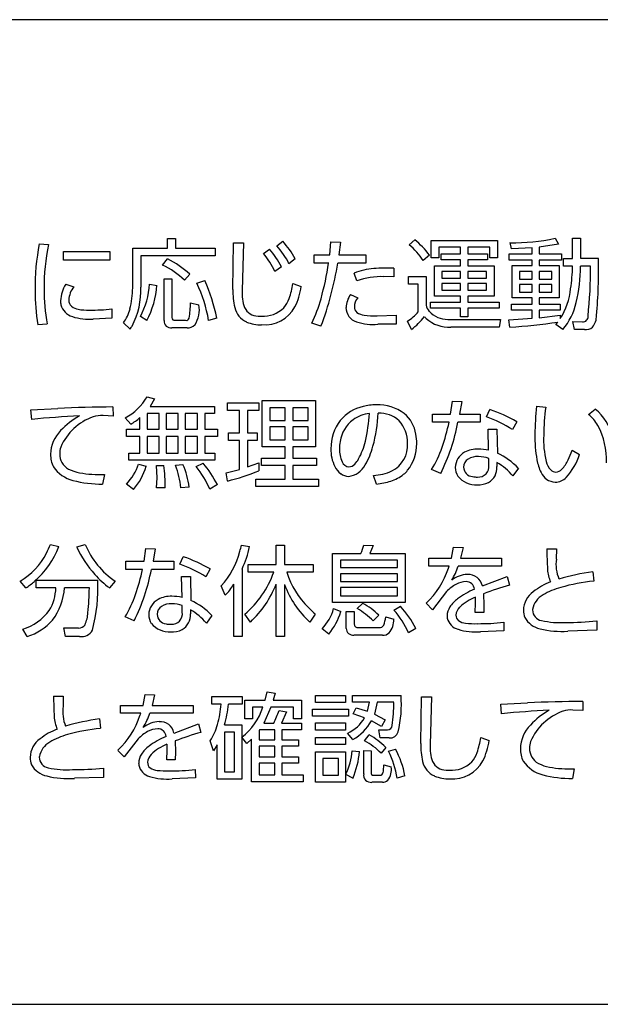
# Model space of a CAD drawing. Extents: x 0 to 6300, y 0 to 4455.
# Drawn here: x 5261 to 5369, y 2940 to 3123 of the extents above; entities that cross this region are included whole.
import ezdxf

# ---------------------------------------------------------------- set-up
doc = ezdxf.new("R2010")
doc.units = 0
doc.header["$LTSCALE"] = 4.5
doc.layers.add('P919', color=75, linetype='CONTINUOUS')

# ---------------------------------------------------------------- blocks, each defined once
blk = doc.blocks.new('CF-74116_SIGN')
at = {"layer": 'P919'}
for p, q in [((49.999, 18.251), (-50, 18.251)), ((-11.192, 14.099), (-11.019, 14.085)), ((-8.816, 14.198), (-8.666, 14.198)), ((-8.816, 14.017), (-8.816, 14.198)), ((-8.666, 14.198), (-8.666, 14.017)), ((-7.6, 13.249), (-7.588, 14.116)), ((-7.588, 14.116), (-7.403, 14.114)), ((-7.403, 14.114), (-7.427, 13.233)), ((-6.786, 14.059), (-6.675, 14.144)), ((-5.804, 13.893), (-5.782, 14.134)), ((-5.782, 14.134), (-5.605, 14.128)), ((-5.605, 14.128), (-5.634, 13.893)), ((-4.332, 14.08), (-4.229, 14.171)), ((-3.923, 14.156), (-2.692, 14.156)), ((-3.923, 13.837), (-3.923, 14.156)), ((-2.692, 14.156), (-2.692, 13.837)), ((-2.432, 14.004), (-2.457, 14.118)), ((-1.564, 14.088), (-1.922, 14.032)), ((-1.625, 14.2), (-1.564, 14.088)), ((-1.302, 14.2), (-1.154, 14.2)), ((-1.302, 13.827), (-1.302, 14.2)), ((-1.154, 14.2), (-1.154, 13.828)), ((-10.741, 13.952), (-9.884, 13.952)), ((-10.741, 13.791), (-10.741, 13.952)), ((-9.884, 13.952), (-9.884, 13.791)), ((-9.458, 14.017), (-8.816, 14.017)), ((-9.458, 13.284), (-9.458, 14.017)), ((-9.307, 13.873), (-9.307, 13.291)), ((-7.931, 13.873), (-9.307, 13.873)), ((-8.666, 14.017), (-7.931, 14.017)), ((-7.931, 14.017), (-7.931, 13.873)), ((-7.036, 13.917), (-6.923, 13.999)), ((-6.091, 13.893), (-5.804, 13.893)), ((-6.091, 13.738), (-6.091, 13.893)), ((-5.634, 13.893), (-5.133, 13.893)), ((-5.133, 13.893), (-5.133, 13.738)), ((-3.957, 13.886), (-4.072, 13.789)), ((-3.782, 14.036), (-3.782, 13.837)), ((-3.382, 14.036), (-3.782, 14.036)), ((-3.738, 13.912), (-3.382, 13.912)), ((-3.738, 13.799), (-3.738, 13.912)), ((-3.382, 13.912), (-3.382, 14.036)), ((-3.242, 14.036), (-3.242, 13.912)), ((-2.837, 14.036), (-3.242, 14.036)), ((-3.242, 13.912), (-2.88, 13.912)), ((-2.88, 13.912), (-2.88, 13.799)), ((-2.837, 13.837), (-2.837, 14.036)), ((-2.477, 13.911), (-2.052, 13.911)), ((-2.477, 13.796), (-2.477, 13.911)), ((-2.052, 14.021), (-2.432, 14.004)), ((-2.052, 13.911), (-2.052, 14.021)), ((-1.922, 14.032), (-1.922, 13.911)), ((-1.922, 13.911), (-1.505, 13.911)), ((-1.505, 13.911), (-1.505, 13.796)), ((-9.884, 13.791), (-10.741, 13.791)), ((-8.905, 13.7), (-8.814, 13.817)), ((-6.443, 13.82), (-6.562, 13.727)), ((-5.824, 13.738), (-6.091, 13.738)), ((-5.133, 13.738), (-5.656, 13.738)), ((-3.782, 13.837), (-3.923, 13.837)), ((-3.382, 13.799), (-3.738, 13.799)), ((-3.382, 13.687), (-3.382, 13.799)), ((-3.242, 13.799), (-3.242, 13.687)), ((-2.88, 13.799), (-3.242, 13.799)), ((-2.692, 13.837), (-2.837, 13.837)), ((-2.052, 13.796), (-2.477, 13.796)), ((-2.419, 13.692), (-2.052, 13.692)), ((-2.419, 13.094), (-2.419, 13.692)), ((-2.052, 13.692), (-2.052, 13.796)), ((-1.922, 13.796), (-1.922, 13.692)), ((-1.505, 13.796), (-1.922, 13.796)), ((-1.922, 13.692), (-1.55, 13.692)), ((-1.55, 13.692), (-1.55, 13.094)), ((-1.466, 13.827), (-1.302, 13.827)), ((-1.466, 13.682), (-1.466, 13.827)), ((-1.154, 13.828), (-0.822, 13.828)), ((-8.401, 13.535), (-8.501, 13.42)), ((-6.699, 13.669), (-6.821, 13.581)), ((-5.3, 13.411), (-5.353, 13.552)), ((-4.614, 13.647), (-4.614, 13.482)), ((-3.862, 13.687), (-3.382, 13.687)), ((-3.862, 13.127), (-3.862, 13.687)), ((-3.727, 13.585), (-3.727, 13.459)), ((-3.382, 13.585), (-3.727, 13.585)), ((-3.382, 13.459), (-3.382, 13.585)), ((-3.242, 13.687), (-2.756, 13.687)), ((-3.242, 13.585), (-3.242, 13.459)), ((-2.895, 13.585), (-3.242, 13.585)), ((-2.895, 13.459), (-2.895, 13.585)), ((-2.756, 13.687), (-2.756, 13.127)), ((-2.286, 13.584), (-2.286, 13.442)), ((-2.052, 13.584), (-2.286, 13.584)), ((-2.052, 13.442), (-2.052, 13.584)), ((-1.922, 13.584), (-1.922, 13.442)), ((-1.685, 13.584), (-1.922, 13.584)), ((-1.685, 13.442), (-1.685, 13.584)), ((-1.302, 13.682), (-1.466, 13.682)), ((-0.966, 13.682), (-1.154, 13.682)), ((-10.701, 13.347), (-10.553, 13.302)), ((-9.144, 13.351), (-9.011, 13.327)), ((-8.878, 13.45), (-8.732, 13.45)), ((-8.878, 12.674), (-8.878, 13.45)), ((-8.732, 13.45), (-8.732, 12.729)), ((-8.268, 13.366), (-8.122, 13.417)), ((-6.489, 13.36), (-6.336, 13.304)), ((-4.614, 13.482), (-4.8, 13.488)), ((-4.342, 13.492), (-4.014, 13.492)), ((-4.342, 13.347), (-4.342, 13.492)), ((-4.162, 13.347), (-4.342, 13.347)), ((-4.162, 12.833), (-4.162, 13.347)), ((-4.014, 13.492), (-4.014, 12.962)), ((-3.727, 13.459), (-3.382, 13.459)), ((-3.727, 13.363), (-3.727, 13.235)), ((-3.382, 13.363), (-3.727, 13.363)), ((-3.382, 13.235), (-3.382, 13.363)), ((-3.242, 13.459), (-2.895, 13.459)), ((-3.242, 13.363), (-3.242, 13.235)), ((-2.895, 13.363), (-3.242, 13.363)), ((-2.895, 13.235), (-2.895, 13.363)), ((-2.286, 13.442), (-2.052, 13.442)), ((-2.286, 13.344), (-2.286, 13.2)), ((-2.052, 13.344), (-2.286, 13.344)), ((-2.052, 13.2), (-2.052, 13.344)), ((-1.922, 13.442), (-1.685, 13.442)), ((-1.922, 13.344), (-1.922, 13.2)), ((-1.685, 13.344), (-1.922, 13.344)), ((-1.685, 13.2), (-1.685, 13.344)), ((-5.417, 13.156), (-5.286, 13.096)), ((-3.727, 13.235), (-3.382, 13.235)), ((-3.242, 13.235), (-2.895, 13.235)), ((-2.286, 13.2), (-2.052, 13.2)), ((-1.922, 13.2), (-1.685, 13.2)), ((-8.385, 13.003), (-8.231, 12.968)), ((-3.937, 13.016), (-3.382, 13.016)), ((-3.937, 12.901), (-3.937, 13.016)), ((-3.382, 13.127), (-3.862, 13.127)), ((-3.382, 13.016), (-3.382, 13.127)), ((-3.242, 13.127), (-3.242, 13.016)), ((-2.756, 13.127), (-3.242, 13.127)), ((-3.242, 13.016), (-2.662, 13.016)), ((-2.662, 13.016), (-2.662, 12.901)), ((-2.435, 12.979), (-2.052, 12.979)), ((-2.435, 12.866), (-2.435, 12.979)), ((-2.052, 13.094), (-2.419, 13.094)), ((-2.052, 12.979), (-2.052, 13.094)), ((-1.922, 13.094), (-1.922, 12.979)), ((-1.55, 13.094), (-1.922, 13.094)), ((-1.922, 12.979), (-1.528, 12.979)), ((-1.528, 12.979), (-1.528, 12.866)), ((-9.845, 12.889), (-9.845, 12.718)), ((-3.382, 12.901), (-3.937, 12.901)), ((-3.382, 12.743), (-3.382, 12.901)), ((-3.242, 12.901), (-3.242, 12.743)), ((-2.662, 12.901), (-3.242, 12.901)), ((-2.052, 12.866), (-2.435, 12.866)), ((-2.052, 12.716), (-2.052, 12.866)), ((-1.922, 12.866), (-1.922, 12.727)), ((-1.528, 12.866), (-1.922, 12.866)), ((-11.044, 12.61), (-11.221, 12.596)), ((-9.845, 12.718), (-10.19, 12.701)), ((-9.509, 12.513), (-9.63, 12.63)), ((-9.195, 12.674), (-9.316, 12.747)), ((-8.673, 12.679), (-8.48, 12.679)), ((-7.899, 12.72), (-8.053, 12.678)), ((-5.968, 12.568), (-6.138, 12.625)), ((-4.924, 12.762), (-4.574, 12.776)), ((-4.572, 12.61), (-4.915, 12.605)), ((-4.574, 12.776), (-4.572, 12.61)), ((-4.288, 12.508), (-4.363, 12.663)), ((-3.558, 12.694), (-2.636, 12.694)), ((-3.242, 12.743), (-3.382, 12.743)), ((-2.636, 12.694), (-2.661, 12.554)), ((-2.481, 12.69), (-2.052, 12.716)), ((-2.463, 12.553), (-2.481, 12.69)), ((-1.922, 12.727), (-1.528, 12.774)), ((-1.612, 12.599), (-1.574, 12.646)), ((-1.481, 12.506), (-1.612, 12.599)), ((-1.528, 12.774), (-1.528, 12.712)), ((-1.295, 12.656), (-1.116, 12.652)), ((-1.265, 12.508), (-1.295, 12.656)), ((-8.449, 12.539), (-8.732, 12.539)), ((-2.661, 12.554), (-3.558, 12.554)), ((-1.081, 12.508), (-1.265, 12.508)), ((-9.193, 11.26), (-9.052, 11.22)), ((-9.052, 11.22), (-9.134, 11.083)), ((-7.704, 11.149), (-7.119, 11.149)), ((-7.704, 11.009), (-7.704, 11.149)), ((-7.119, 11.149), (-7.119, 11.009)), ((-7.057, 11.191), (-6.066, 11.191)), ((-7.057, 10.333), (-7.057, 11.191)), ((-6.066, 11.191), (-6.066, 10.333)), ((-3.562, 10.941), (-3.529, 11.18)), ((-3.529, 11.18), (-3.356, 11.173)), ((-3.356, 11.173), (-3.396, 10.941)), ((-11.346, 11.021), (-10.851, 11.043)), ((-11.332, 10.842), (-11.346, 11.021)), ((-9.826, 11.072), (-9.822, 10.904)), ((-9.189, 10.952), (-9.189, 10.658)), ((-8.97, 10.952), (-9.189, 10.952)), ((-9.134, 11.083), (-7.944, 11.083)), ((-8.97, 10.658), (-8.97, 10.952)), ((-8.837, 10.952), (-8.837, 10.658)), ((-8.619, 10.952), (-8.837, 10.952)), ((-8.619, 10.658), (-8.619, 10.952)), ((-8.488, 10.952), (-8.488, 10.658)), ((-8.258, 10.952), (-8.488, 10.952)), ((-8.258, 10.658), (-8.258, 10.952)), ((-8.121, 10.952), (-8.121, 10.658)), ((-7.944, 10.952), (-8.121, 10.952)), ((-7.944, 11.083), (-7.944, 10.952)), ((-7.479, 11.009), (-7.704, 11.009)), ((-7.479, 10.59), (-7.479, 11.009)), ((-7.333, 11.009), (-7.333, 10.59)), ((-7.119, 11.009), (-7.333, 11.009)), ((-6.916, 11.059), (-6.916, 10.824)), ((-6.632, 11.059), (-6.916, 11.059)), ((-6.632, 10.824), (-6.632, 11.059)), ((-6.49, 11.059), (-6.49, 10.824)), ((-6.207, 11.059), (-6.49, 11.059)), ((-6.207, 10.824), (-6.207, 11.059)), ((-2.899, 10.89), (-2.836, 11.025)), ((-1.97, 11.085), (-1.797, 11.071)), ((-1.005, 10.933), (-0.879, 11.03)), ((-9.822, 10.904), (-10.008, 10.912)), ((-9.497, 10.753), (-9.598, 10.872)), ((-9.326, 10.658), (-9.326, 10.875)), ((-6.916, 10.824), (-6.632, 10.824)), ((-6.49, 10.824), (-6.207, 10.824)), ((-3.9, 10.941), (-3.562, 10.941)), ((-3.9, 10.788), (-3.9, 10.941)), ((-3.591, 10.788), (-3.9, 10.788)), ((-3.013, 10.788), (-3.427, 10.788)), ((-3.396, 10.941), (-3.013, 10.941)), ((-3.013, 10.941), (-3.013, 10.788)), ((-2.337, 10.799), (-2.414, 10.653)), ((-9.576, 10.658), (-9.326, 10.658)), ((-9.576, 10.527), (-9.576, 10.658)), ((-9.189, 10.658), (-8.97, 10.658)), ((-8.837, 10.658), (-8.619, 10.658)), ((-8.488, 10.658), (-8.258, 10.658)), ((-8.121, 10.658), (-7.888, 10.658)), ((-7.888, 10.658), (-7.888, 10.527)), ((-7.685, 10.59), (-7.479, 10.59)), ((-7.685, 10.448), (-7.685, 10.59)), ((-7.333, 10.59), (-7.152, 10.59)), ((-7.152, 10.59), (-7.152, 10.448)), ((-6.916, 10.702), (-6.916, 10.462)), ((-6.632, 10.702), (-6.916, 10.702)), ((-6.632, 10.462), (-6.632, 10.702)), ((-6.49, 10.702), (-6.49, 10.462)), ((-6.207, 10.702), (-6.49, 10.702)), ((-6.207, 10.462), (-6.207, 10.702)), ((-2.868, 10.66), (-2.704, 10.66)), ((-2.857, 10.269), (-2.868, 10.66)), ((-2.704, 10.66), (-2.695, 10.216)), ((-9.326, 10.527), (-9.576, 10.527)), ((-9.326, 10.215), (-9.326, 10.527)), ((-9.189, 10.527), (-9.189, 10.215)), ((-8.97, 10.527), (-9.189, 10.527)), ((-8.97, 10.215), (-8.97, 10.527)), ((-8.837, 10.527), (-8.837, 10.215)), ((-8.619, 10.527), (-8.837, 10.527)), ((-8.619, 10.215), (-8.619, 10.527)), ((-8.488, 10.527), (-8.488, 10.215)), ((-8.258, 10.527), (-8.488, 10.527)), ((-8.258, 10.215), (-8.258, 10.527)), ((-8.121, 10.527), (-8.121, 10.215)), ((-7.888, 10.527), (-8.121, 10.527)), ((-7.479, 10.448), (-7.685, 10.448)), ((-7.479, 9.915), (-7.479, 10.448)), ((-7.333, 10.448), (-7.333, 9.961)), ((-7.152, 10.448), (-7.333, 10.448)), ((-6.916, 10.462), (-6.632, 10.462)), ((-6.49, 10.462), (-6.207, 10.462)), ((-6.632, 10.333), (-7.057, 10.333)), ((-6.632, 10.125), (-6.632, 10.333)), ((-6.49, 10.333), (-6.49, 10.125)), ((-6.066, 10.333), (-6.49, 10.333)), ((-1.306, 10.269), (-1.171, 10.192)), ((-9.532, 10.215), (-9.326, 10.215)), ((-9.532, 10.085), (-9.532, 10.215)), ((-7.933, 10.085), (-9.532, 10.085)), ((-9.189, 10.215), (-8.97, 10.215)), ((-8.837, 10.215), (-8.619, 10.215)), ((-8.488, 10.215), (-8.258, 10.215)), ((-8.121, 10.215), (-7.933, 10.215)), ((-7.933, 10.215), (-7.933, 10.085)), ((-7.333, 9.961), (-7.119, 10.039)), ((-7.119, 10.039), (-7.118, 9.889)), ((-7.07, 10.125), (-6.632, 10.125)), ((-7.07, 9.99), (-7.07, 10.125)), ((-6.49, 10.125), (-6.048, 10.125)), ((-6.048, 10.125), (-6.048, 9.99)), ((-2.854, 9.995), (-2.854, 10.118)), ((-2.702, 10.041), (-2.702, 9.966)), ((-9.35, 10.012), (-9.209, 9.974)), ((-9.019, 9.986), (-8.882, 9.988)), ((-9.006, 9.76), (-9.019, 9.986)), ((-8.665, 9.992), (-8.528, 10.005)), ((-8.283, 9.97), (-8.152, 10.03)), ((-7.727, 9.849), (-7.479, 9.915)), ((-6.632, 9.99), (-7.07, 9.99)), ((-6.632, 9.732), (-6.632, 9.99)), ((-6.49, 9.99), (-6.49, 9.732)), ((-6.048, 9.99), (-6.49, 9.99)), ((-3.746, 9.839), (-3.914, 9.912)), ((-2.306, 9.937), (-2.407, 9.793)), ((-9.985, 9.82), (-10.017, 9.643)), ((-9.016, 9.574), (-9.006, 9.76)), ((-7.704, 9.7), (-7.727, 9.849)), ((-7.174, 9.732), (-6.632, 9.732)), ((-7.174, 9.596), (-7.174, 9.732)), ((-6.49, 9.732), (-6.015, 9.732)), ((-6.015, 9.732), (-6.015, 9.596)), ((-4.938, 9.643), (-4.993, 9.802)), ((-9.444, 9.545), (-9.576, 9.642)), ((-8.86, 9.574), (-9.016, 9.574)), ((-8.411, 9.587), (-8.566, 9.574)), ((-7.887, 9.633), (-8.028, 9.547)), ((-6.015, 9.596), (-7.174, 9.596)), ((-10.985, 8.524), (-10.832, 8.488)), ((-10.494, 8.477), (-10.341, 8.523)), ((-9.248, 8.212), (-9.215, 8.451)), ((-9.215, 8.451), (-9.042, 8.444)), ((-9.042, 8.444), (-9.082, 8.212)), ((-7.444, 8.511), (-7.291, 8.484)), ((-6.798, 8.511), (-6.643, 8.511)), ((-6.798, 8.154), (-6.798, 8.511)), ((-6.643, 8.511), (-6.643, 8.154)), ((-5.17, 8.511), (-5, 8.507)), ((-5, 8.507), (-5.059, 8.358)), ((-3.546, 8.269), (-3.507, 8.473)), ((-3.507, 8.473), (-3.332, 8.466)), ((-3.332, 8.466), (-3.378, 8.269)), ((-1.777, 8.442), (-1.598, 8.442)), ((-1.598, 8.442), (-1.602, 8.252)), ((-8.585, 8.161), (-8.521, 8.296)), ((-5.754, 8.358), (-5.227, 8.358)), ((-5.754, 7.445), (-5.754, 8.358)), ((-5.606, 8.232), (-5.606, 8.097)), ((-4.55, 8.232), (-5.606, 8.232)), ((-5.059, 8.358), (-4.404, 8.358)), ((-4.55, 8.097), (-4.55, 8.232)), ((-4.404, 8.358), (-4.404, 7.445)), ((-3.966, 8.269), (-3.546, 8.269)), ((-3.966, 8.123), (-3.966, 8.269)), ((-3.378, 8.269), (-2.617, 8.269)), ((-2.617, 8.269), (-2.617, 8.123)), ((-9.585, 8.212), (-9.248, 8.212)), ((-9.585, 8.059), (-9.585, 8.212)), ((-9.277, 8.059), (-9.585, 8.059)), ((-8.699, 8.059), (-9.113, 8.059)), ((-9.082, 8.212), (-8.699, 8.212)), ((-8.699, 8.212), (-8.699, 8.059)), ((-8.023, 8.07), (-8.1, 7.924)), ((-7.43, 8.068), (-7.43, 6.815)), ((-7.32, 8.154), (-6.798, 8.154)), ((-7.32, 8.007), (-7.32, 8.154)), ((-6.643, 8.154), (-6.109, 8.154)), ((-6.109, 8.154), (-6.109, 8.007)), ((-5.606, 8.097), (-4.55, 8.097)), ((-3.589, 8.123), (-3.966, 8.123)), ((-2.617, 8.123), (-3.422, 8.123)), ((-11.25, 7.862), (-10.108, 7.862)), ((-11.25, 7.717), (-11.25, 7.862)), ((-8.554, 7.931), (-8.39, 7.931)), ((-8.543, 7.54), (-8.554, 7.931)), ((-8.39, 7.931), (-8.381, 7.488)), ((-6.842, 8.007), (-7.32, 8.007)), ((-6.109, 8.007), (-6.603, 8.007)), ((-5.606, 7.982), (-5.606, 7.839)), ((-4.55, 7.982), (-5.606, 7.982)), ((-4.55, 7.839), (-4.55, 7.982)), ((-2.973, 7.754), (-2.516, 7.927)), ((-2.516, 7.927), (-2.473, 7.768)), ((-0.924, 8.019), (-0.908, 7.843)), ((-11.44, 7.717), (-11.548, 7.842)), ((-10.885, 7.717), (-11.25, 7.717)), ((-10.263, 7.717), (-10.724, 7.717)), ((-9.784, 7.842), (-9.887, 7.717)), ((-7.744, 7.582), (-7.82, 7.754)), ((-7.581, 6.815), (-7.581, 7.785)), ((-6.798, 6.815), (-6.798, 7.788)), ((-6.643, 7.779), (-6.643, 6.815)), ((-5.606, 7.839), (-4.55, 7.839)), ((-5.606, 7.723), (-5.606, 7.573)), ((-4.55, 7.723), (-5.606, 7.723)), ((-4.55, 7.573), (-4.55, 7.723)), ((-5.606, 7.573), (-4.55, 7.573)), ((-3.637, 7.65), (-3.9, 7.314)), ((-3.099, 7.438), (-3.102, 7.548)), ((-2.951, 7.61), (-2.944, 7.401)), ((-8.54, 7.266), (-8.54, 7.389)), ((-8.388, 7.312), (-8.388, 7.238)), ((-4.404, 7.445), (-5.754, 7.445)), ((-5.732, 7.336), (-5.601, 7.279)), ((-5.294, 7.338), (-5.196, 7.432)), ((-4.613, 7.308), (-4.493, 7.378)), ((-3.9, 7.314), (-4.013, 7.436)), ((-3.108, 7.263), (-3.099, 7.438)), ((-2.944, 7.401), (-2.949, 7.263)), ((-9.432, 7.11), (-9.6, 7.183)), ((-7.992, 7.208), (-8.093, 7.064)), ((-7.273, 7.086), (-7.379, 7.23)), ((-6.075, 7.234), (-6.174, 7.082)), ((-5.497, 7.279), (-5.349, 7.279)), ((-5.497, 6.967), (-5.497, 7.279)), ((-5.349, 7.279), (-5.349, 7.047)), ((-4.894, 7.213), (-4.999, 7.106)), ((-4.767, 7.181), (-4.615, 7.139)), ((-2.949, 7.263), (-3.108, 7.263)), ((-11.414, 6.818), (-11.5, 6.956)), ((-10.734, 6.976), (-10.463, 6.975)), ((-10.706, 6.818), (-10.734, 6.976)), ((-5.823, 6.861), (-5.946, 6.96)), ((-5.27, 6.984), (-4.886, 6.984)), ((-4.208, 6.967), (-4.343, 6.883)), ((-2.578, 7.08), (-2.573, 6.923)), ((-0.852, 7.106), (-0.848, 6.934)), ((-10.447, 6.818), (-10.706, 6.818)), ((-7.43, 6.815), (-7.581, 6.815)), ((-6.643, 6.815), (-6.798, 6.815)), ((-4.825, 6.843), (-5.354, 6.843)), ((-2.573, 6.923), (-3.009, 6.905)), ((-0.848, 6.934), (-1.39, 6.916)), ((-10.927, 5.714), (-10.748, 5.714)), ((-10.748, 5.714), (-10.752, 5.524)), ((-9.266, 5.54), (-9.228, 5.744)), ((-9.228, 5.744), (-9.053, 5.737)), ((-9.053, 5.737), (-9.099, 5.54)), ((-7.992, 5.706), (-7.43, 5.706)), ((-7.992, 5.562), (-7.992, 5.706)), ((-7.43, 5.706), (-7.43, 5.562)), ((-7.003, 5.637), (-6.967, 5.79)), ((-6.967, 5.79), (-6.819, 5.768)), ((-6.819, 5.768), (-6.855, 5.637)), ((-6.07, 5.724), (-5.515, 5.724)), ((-6.07, 5.593), (-6.07, 5.724)), ((-5.515, 5.724), (-5.515, 5.593)), ((-5.384, 5.724), (-4.482, 5.724)), ((-5.384, 5.597), (-5.384, 5.724)), ((-4.114, 4.832), (-4.101, 5.699)), ((-4.101, 5.699), (-3.917, 5.699)), ((-3.917, 5.699), (-3.941, 4.816)), ((-9.686, 5.54), (-9.266, 5.54)), ((-9.686, 5.394), (-9.686, 5.54)), ((-9.099, 5.54), (-8.338, 5.54)), ((-8.338, 5.54), (-8.338, 5.394)), ((-7.821, 5.562), (-7.992, 5.562)), ((-7.43, 5.562), (-7.682, 5.562)), ((-7.379, 5.637), (-7.003, 5.637)), ((-7.379, 5.294), (-7.379, 5.637)), ((-7.239, 5.509), (-7.239, 5.294)), ((-7.045, 5.509), (-7.239, 5.509)), ((-6.897, 5.509), (-7.03, 5.212)), ((-6.474, 5.509), (-6.897, 5.509)), ((-6.855, 5.637), (-6.331, 5.637)), ((-6.474, 5.294), (-6.474, 5.509)), ((-6.331, 5.637), (-6.331, 5.294)), ((-5.515, 5.593), (-6.07, 5.593)), ((-5.07, 5.597), (-5.384, 5.597)), ((-5.369, 5.383), (-5.314, 5.496)), ((-5.314, 5.496), (-5.105, 5.431)), ((-5.105, 5.431), (-5.07, 5.597)), ((-4.924, 5.597), (-4.977, 5.378)), ((-4.617, 5.597), (-4.924, 5.597)), ((-2.631, 5.564), (-2.137, 5.586)), ((-2.617, 5.385), (-2.631, 5.564)), ((-1.111, 5.615), (-1.107, 5.447)), ((-9.31, 5.394), (-9.686, 5.394)), ((-8.338, 5.394), (-9.142, 5.394)), ((-7.239, 5.294), (-7.379, 5.294)), ((-6.744, 5.445), (-6.605, 5.418)), ((-6.605, 5.418), (-6.698, 5.212)), ((-6.331, 5.294), (-6.474, 5.294)), ((-6.125, 5.471), (-5.455, 5.471)), ((-6.125, 5.34), (-6.125, 5.471)), ((-5.455, 5.34), (-6.125, 5.34)), ((-5.455, 5.471), (-5.455, 5.34)), ((-5.158, 5.31), (-5.369, 5.383)), ((-4.977, 5.378), (-4.778, 5.27)), ((-1.107, 5.447), (-1.294, 5.454)), ((-10.075, 5.29), (-10.058, 5.115)), ((-8.693, 5.025), (-8.237, 5.199)), ((-8.237, 5.199), (-8.193, 5.04)), ((-7.755, 5.177), (-7.436, 5.177)), ((-7.436, 5.177), (-7.436, 4.171)), ((-7.03, 5.212), (-6.844, 5.212)), ((-6.698, 5.212), (-6.331, 5.212)), ((-6.331, 5.212), (-6.331, 5.089)), ((-6.07, 5.214), (-5.515, 5.214)), ((-6.07, 5.082), (-6.07, 5.214)), ((-5.515, 5.214), (-5.515, 5.082)), ((-4.842, 5.148), (-5.032, 5.254)), ((-4.778, 5.27), (-4.842, 5.148)), ((-7.757, 5.044), (-7.757, 4.308)), ((-7.569, 5.044), (-7.757, 5.044)), ((-7.569, 4.308), (-7.569, 5.044)), ((-7.344, 4.832), (-7.434, 4.949)), ((-7.105, 5.089), (-7.116, 5.075)), ((-7.116, 5.075), (-7.116, 4.9)), ((-6.824, 5.089), (-7.105, 5.089)), ((-6.824, 4.9), (-6.824, 5.089)), ((-6.691, 5.089), (-6.691, 4.9)), ((-6.331, 5.089), (-6.691, 5.089)), ((-5.515, 5.082), (-6.07, 5.082)), ((-6.07, 4.943), (-5.515, 4.943)), ((-6.07, 4.816), (-6.07, 4.943)), ((-5.515, 4.943), (-5.515, 4.816)), ((-5.375, 4.905), (-5.472, 5.025)), ((-5.158, 4.885), (-5.072, 4.992)), ((-4.893, 5.087), (-4.733, 5.086)), ((-4.868, 4.938), (-4.893, 5.087)), ((-4.703, 4.938), (-4.868, 4.938)), ((-3.002, 4.943), (-2.849, 4.887)), ((-9.358, 4.921), (-9.62, 4.585)), ((-8.819, 4.709), (-8.823, 4.819)), ((-8.671, 4.881), (-8.664, 4.673)), ((-7.96, 4.699), (-8.022, 4.885)), ((-7.89, 4.812), (-7.96, 4.699)), ((-7.89, 4.171), (-7.89, 4.812)), ((-7.255, 4.912), (-7.344, 4.832)), ((-7.255, 4.124), (-7.255, 4.912)), ((-7.116, 4.9), (-6.824, 4.9)), ((-7.116, 4.783), (-7.116, 4.589)), ((-6.824, 4.783), (-7.116, 4.783)), ((-6.824, 4.589), (-6.824, 4.783)), ((-6.691, 4.9), (-6.381, 4.9)), ((-6.691, 4.783), (-6.691, 4.589)), ((-6.381, 4.783), (-6.691, 4.783)), ((-6.381, 4.9), (-6.381, 4.783)), ((-5.515, 4.816), (-6.07, 4.816)), ((-4.767, 4.762), (-4.851, 4.655)), ((-9.62, 4.585), (-9.734, 4.707)), ((-8.828, 4.534), (-8.819, 4.709)), ((-8.664, 4.673), (-8.67, 4.534)), ((-7.116, 4.589), (-6.824, 4.589)), ((-6.691, 4.589), (-6.381, 4.589)), ((-6.381, 4.589), (-6.381, 4.471)), ((-6.067, 4.681), (-5.515, 4.681)), ((-6.067, 4.12), (-6.067, 4.681)), ((-5.515, 4.681), (-5.515, 4.12)), ((-5.387, 4.697), (-5.252, 4.684)), ((-5.174, 4.701), (-5.035, 4.698)), ((-5.174, 4.27), (-5.174, 4.701)), ((-5.035, 4.698), (-5.035, 4.301)), ((-4.712, 4.689), (-4.583, 4.729)), ((-8.67, 4.534), (-8.828, 4.534)), ((-7.116, 4.471), (-7.116, 4.252)), ((-6.824, 4.471), (-7.116, 4.471)), ((-6.824, 4.252), (-6.824, 4.471)), ((-6.691, 4.471), (-6.691, 4.252)), ((-6.381, 4.471), (-6.691, 4.471)), ((-5.933, 4.554), (-5.933, 4.248)), ((-5.645, 4.554), (-5.933, 4.554)), ((-5.645, 4.248), (-5.645, 4.554)), ((-4.8, 4.439), (-4.663, 4.399)), ((-9.998, 4.206), (-10.54, 4.188)), ((-10.002, 4.377), (-9.998, 4.206)), ((-8.299, 4.352), (-8.294, 4.195)), ((-7.757, 4.308), (-7.569, 4.308)), ((-7.116, 4.252), (-6.824, 4.252)), ((-6.691, 4.252), (-6.299, 4.252)), ((-6.299, 4.252), (-6.299, 4.124)), ((-5.933, 4.248), (-5.645, 4.248)), ((-5.379, 4.188), (-5.508, 4.262)), ((-4.99, 4.244), (-4.871, 4.244)), ((-4.409, 4.233), (-4.552, 4.192)), ((-1.27, 4.363), (-1.303, 4.186)), ((-8.294, 4.195), (-8.73, 4.177)), ((-7.436, 4.171), (-7.89, 4.171)), ((-6.299, 4.124), (-7.255, 4.124)), ((-5.515, 4.12), (-6.067, 4.12)), ((-4.827, 4.115), (-5.026, 4.115)), ((-45.021, 0), (45.021, 0)), ((-45.001, -0.001), (44.999, -0.001))]:
    blk.add_line(p, q, dxfattribs=at)
for centre, radius, start, end in [((-7.14, 13.305), 4.129, 168.9149, 181.011), ((-7.475, 13.316), 3.627, 167.7585, 180.9136), ((-7.96, 13.025), 1.565, 26.6676, 41.3788), ((-7.904, 13.017), 1.667, 28.8078, 42.512), ((-5.25, 12.999), 1.419, 33.8738, 49.6522), ((-5.129, 13.039), 1.446, 35.8511, 51.5169), ((-2.391, 17.716), 3.599, 268.9472, 282.2926), ((-8.21, 12.928), 1.536, 25.1942, 40.1226), ((-8.179, 12.904), 1.666, 27.3299, 41.1005), ((-9.481, 12.437), 1.389, 45.1201, 65.4792), ((-9.579, 12.25), 1.743, 47.4967, 63.9649), ((-11.491, 14.669), 5.909, 339.1775, 350.9389), ((-11.248, 14.563), 5.486, 344.31, 351.3484), ((-9.023, 13.567), 8.205, 354.4164, 1.8183), ((-4.871, 12.318), 1.325, 95.0014, 111.3525), ((-4.725, 10.58), 3.068, 87.9349, 94.8955), ((-3.86, 13.685), 2.558, 350.5371, 359.9106), ((-4.113, 13.685), 2.959, 346.773, 359.9308), ((-9.182, 13.638), 8.216, 353.8282, 0.3058), ((-10.194, 13.019), 0.604, 147.041, 177.915), ((-10.672, 13.458), 1.531, 332.3091, 355.9806), ((-10.69, 13.448), 1.683, 332.6119, 355.8891), ((-10.478, 12.296), 2.455, 8.9356, 25.8179), ((-11.413, 11.98), 3.591, 11.8866, 23.5818), ((-8.096, 13.606), 1.626, 341.2679, 351.2952), ((-4.843, 12.095), 1.393, 88.2452, 109.1559), ((-7.388, 13.202), 3.88, 179.5435, 188.9856), ((-8.313, 13.175), 2.789, 178.2876, 191.6786), ((-10.188, 13.026), 0.458, 142.9948, 176.3423), ((-11.43, 13.337), 1.972, 346.8603, 358.4359), ((-10.755, 13.244), 1.449, 332.4069, 1.8591), ((-6.428, 13.197), 1.173, 177.462, 193.8363), ((-6.775, 13.161), 0.656, 173.7314, 202.0898), ((-7.516, 13.458), 1.191, 333.5486, 352.5418), ((-5.067, 12.896), 0.436, 143.3592, 177.4598), ((-2.522, 13.366), 1.19, 326.6897, 355.139), ((-10.479, 13.034), 0.319, 178.7514, 192.2596), ((-10.489, 13.047), 0.313, 194.936, 253.3094), ((-10.496, 13.049), 0.149, 177.4933, 227.9684), ((-10.848, 13.099), 2.465, 351.1433, 357.7524), ((-8.732, 12.874), 0.509, 326.3137, 10.592), ((-7.071, 13.264), 0.545, 319.6246, 340.7146), ((-8.466, 13.763), 2.592, 333.93, 344.6987), ((-5.074, 12.922), 0.274, 140.6542, 178.4077), ((-3.798, 12.992), 0.218, 187.9496, 222.5703), ((-2.407, 13.275), 1.204, 320.2612, 347.1667), ((-10.428, 13.148), 0.268, 231.4617, 261.1218), ((-10.284, 13.961), 1.094, 260.2206, 271.0838), ((-10.253, 16.636), 3.769, 269.8447, 276.2097), ((-10.275, 13.088), 0.791, 324.6264, 345.4367), ((-7.187, 13.003), 0.39, 192.8731, 245.6895), ((-7.133, 13.034), 0.277, 205.6167, 269.903), ((-7.043, 13.308), 0.555, 266.9068, 314.2955), ((-7.007, 13.226), 0.631, 264.4972, 331.8683), ((-5.22, 12.919), 0.283, 180.7267, 252.1463), ((-5.22, 12.925), 0.128, 178.0119, 231.4129), ((-5.136, 13.057), 0.284, 234.8501, 263.5713), ((-4.802, 13.388), 0.847, 301.2489, 319.0881), ((-3.62, 13.156), 0.46, 222.4882, 270.8711), ((-10.259, 13.788), 1.089, 252.9283, 273.6177), ((-8.746, 12.67), 0.132, 178.3855, 276.1371), ((-8.686, 12.724), 0.0463, 174.0796, 285.7728), ((-8.466, 12.733), 0.0557, 255.9149, 345.7626), ((-7.094, 13.251), 0.655, 247.2031, 272.3312), ((-7.08, 13.259), 0.505, 263.9128, 270.7875), ((-4.999, 13.611), 1.01, 252.2637, 274.7636), ((-4.961, 14.319), 1.558, 262.3606, 271.3448), ((-5.216, 13.668), 1.486, 308.6453, 321.7606), ((-3.594, 13.14), 0.6, 220.7353, 225.6206), ((-3.593, 13.188), 0.636, 228.5852, 273.1933), ((-3.562, 13.444), 0.75, 266.1288, 270.3175), ((-2.966, 21.652), 9.113, 273.1693, 278.7903), ((-1.107, 12.745), 0.0937, 264.4313, 5.5127), ((-1.18, 12.759), 0.324, 320.1413, 1.679), ((-10.286, 13.06), 0.95, 324.8616, 329.1111), ((-8.441, 12.732), 0.193, 267.7883, 313.5471), ((-1.055, 12.696), 0.19, 262.1322, 310.7173), ((-10.045, 11.742), 0.978, 297.1677, 330.4928), ((-9.686, -11.77), 22.843, 90.3495, 92.9233), ((-5.007, 10.322), 0.781, 103.2836, 140.3381), ((-4.988, 10.296), 0.661, 97.0626, 125.341), ((-4.943, 10.106), 1.006, 89.8287, 104.0271), ((-8.159, 11.136), 3.096, 346.9227, 356.5903), ((-7.874, 11.106), 2.971, 345.1501, 357.167), ((-4.912, 10.293), 0.82, 53.2463, 91.9197), ((-4.885, 10.417), 0.542, 47.497, 92.2834), ((-3.807, 8.224), 2.965, 60.2766, 70.8719), ((4.688, 10.449), 6.688, 174.5472, 179.0262), ((1.714, 10.55), 3.549, 171.5753, 180.0367), ((-1.468, 10.299), 0.939, 13.7994, 51.1489), ((-9.629, -6.618), 17.543, 92.676, 95.5699), ((-9.771, 9.683), 1.398, 118.9625, 137.1803), ((-9.847, 9.915), 1.034, 109.5046, 156.4208), ((-10.047, 10.457), 0.457, 85.0836, 108.5308), ((-9.909, 11.512), 0.864, 298.49, 312.4969), ((-4.949, 10.31), 0.834, 142.206, 180.7728), ((-4.994, 10.335), 0.626, 126.9871, 171.1104), ((-4.964, 10.41), 0.603, 358.7312, 42.3959), ((-4.843, 10.461), 0.646, 9.5484, 49.2212), ((-7.206, 11.531), 3.852, 333.9315, 348.8693), ((-7.613, 11.655), 4.114, 341.1356, 347.8289), ((-3.78, 8.473), 2.572, 57.919, 69.9753), ((-1.499, 10.329), 0.781, 30.9795, 50.7155), ((-10.344, 10.182), 0.639, 135.0625, 178.8622), ((-2.08, 10.083), 1.408, 358.1926, 27.3887), ((-4.843, 10.295), 0.782, 169.9067, 179.9987), ((-6.394, 10.73), 1.284, 331.0716, 346.7642), ((-5.078, 10.395), 0.888, 359.9954, 11.229), ((0.39, 10.519), 2.39, 178.9419, 190.2727), ((-0.142, 10.465), 1.696, 177.1752, 193.6742), ((-10.375, 10.204), 0.438, 163.5706, 179.8693), ((-5.094, 10.279), 0.69, 178.4141, 206.7062), ((-5.068, 10.288), 0.557, 179.229, 204.5071), ((-6.297, 10.683), 1.338, 329.1626, 345.3473), ((-4.885, 10.358), 0.526, 296.4611, 4.301), ((-4.979, 10.387), 0.789, 321.6891, 0.5859), ((-5.758, 11.032), 2.158, 328.71, 340.8638), ((-3.145, 9.942), 0.331, 118.5959, 178.3392), ((-3.067, 9.785), 0.507, 87.8121, 117.8602), ((-3.049, 9.45), 0.841, 76.8335, 89.8904), ((-3.467, 11.096), 2.314, 334.3216, 339.061), ((-10.51, 10.182), 0.473, 178.5365, 207.6156), ((-10.505, 10.194), 0.309, 177.8888, 241.9439), ((-5.432, 10.112), 0.153, 201.4715, 263.6838), ((-5.745, 10.382), 0.548, 317.5587, 330.0473), ((-3.142, 9.954), 0.179, 122.4872, 178.9229), ((-3.066, 9.82), 0.333, 86.8863, 121.2851), ((-3.044, 9.614), 0.538, 69.3105, 90.3664), ((-3.217, 9.129), 1.047, 39.3367, 60.5809), ((-3.211, 9.088), 1.24, 43.1799, 65.4444), ((-1.104, 10.244), 0.871, 189.9919, 206.2147), ((-1.46, 10.135), 0.336, 192.159, 223.192), ((-1.969, 10.356), 0.643, 316.9092, 335.8756), ((-2.286, 10.555), 1.172, 317.7732, 341.9707), ((-10.423, 10.303), 0.609, 213.8599, 256.1497), ((-10.314, 10.585), 0.744, 243.1571, 259.8893), ((-10.292, 10.334), 0.996, 315.9763, 341.1408), ((-10.325, 10.307), 1.165, 319.1281, 343.3724), ((-11.123, 9.662), 2.265, 357.7803, 8.2961), ((-10.37, 9.369), 1.815, 6.4692, 20.0562), ((-9.983, 9.373), 1.587, 7.7557, 23.4749), ((-9.812, 8.758), 1.95, 23.8437, 38.4136), ((-9.803, 8.644), 2.155, 27.2899, 40.0103), ((-8.868, 14.293), 4.739, 284.2203, 291.673), ((-5.36, 10.146), 0.393, 206.7619, 232.291), ((-5.511, 10.194), 0.413, 277.7983, 331.5006), ((-5.458, 10.119), 0.158, 273.1248, 317.7855), ((-5.041, 10.727), 0.926, 273.0134, 294.9091), ((-4.843, 10.31), 0.635, 310.0502, 319.565), ((-3.181, 9.95), 0.295, 179.6485, 213.1306), ((-3.142, 9.96), 0.179, 181.0473, 266.1811), ((-3.046, 9.966), 0.194, 265.291, 8.5654), ((-3.019, 9.946), 0.317, 300.5069, 3.7128), ((-1.617, 9.97), 0.29, 202.4373, 269.1158), ((-1.609, 10.005), 0.139, 226.2264, 270.1912), ((-1.618, 10.029), 0.163, 273.23, 316.7695), ((-10.046, 11.687), 2.044, 255.1671, 270.8027), ((-10.068, 11.887), 2.068, 259.5214, 272.3198), ((-5.45, 10.033), 0.247, 232.8332, 268.9744), ((-5.053, 10.875), 1.237, 275.3467, 288.0065), ((-4.899, 10.415), 0.752, 287.6713, 308.1589), ((-3.09, 10.069), 0.439, 219.7201, 273.0195), ((-3.073, 10.152), 0.379, 257.6702, 271.6143), ((-1.624, 9.967), 0.288, 270.4699, 315.9002), ((-3.05, 10.087), 0.457, 267.8258, 294.8152), ((-12.329, 9.048), 1.599, 310.9405, 339.4686), ((-12.548, 9.136), 1.678, 332.5848, 338.6133), ((-8.642, 9.32), 2.036, 204.4843, 221.6283), ((-8.907, 9.127), 1.556, 202.8594, 235.6873), ((-8.917, 8.765), 1.492, 317.3196, 345.7107), ((-9.129, 8.855), 1.72, 344.5514, 348.4647), ((-9.149, 8.873), 1.898, 334.9085, 348.1804), ((-6.206, 8.806), 1.077, 335.4174, 344.119), ((6.178, 8.495), 7.955, 180.3796, 183.1309), ((-12.225, 8.967), 1.314, 301.0401, 332.642), ((-9.486, 5.508), 2.95, 60.2594, 70.9081), ((-0.899, 8.155), 0.709, 172.126, 202.5443), ((-12.889, 8.801), 3.849, 333.9269, 348.8775), ((-13.311, 8.931), 4.127, 341.135, 347.8066), ((-9.471, 5.734), 2.583, 57.9384, 69.9461), ((-5.072, 8.56), 1.544, 313.2873, 342.0124), ((-5.731, 8.852), 2.262, 340.1241, 341.179), ((-4.822, 8.605), 1.482, 329.775, 340.9763), ((-1.162, 8.087), 0.604, 182.5578, 205.3518), ((-13.124, 7.715), 3.02, 345.0601, 2.7872), ((-8.997, 8.977), 1.542, 220.8679, 234.7767), ((-8.652, 8.683), 1.932, 311.2251, 339.5311), ((-5.008, 8.535), 1.68, 198.3026, 224.7473), ((-3.23, 7.461), 0.507, 92.3174, 128.0923), ((-3.232, 7.704), 0.264, 10.9455, 93.9453), ((-0.294, 3.543), 4.519, 98.0208, 106.1936), ((-12.514, 9.257), 1.878, 304.8895, 311.0108), ((-11.711, 7.733), 0.826, 328.5021, 358.9278), ((-11.821, 7.786), 1.099, 322.796, 356.4106), ((-15.802, 7.802), 5.54, 354.3682, 359.1271), ((-8.538, 8.386), 1.13, 314.6516, 327.8497), ((-8.639, 8.52), 1.981, 313.6139, 338.316), ((-4.954, 8.41), 1.803, 200.4631, 227.42), ((-3.107, 7.136), 0.738, 118.9182, 135.9537), ((-3.257, 7.416), 0.421, 92.4762, 119.3259), ((-2.542, 6.302), 1.506, 112.6169, 126.2609), ((-3.274, 7.683), 0.153, 3.2593, 90.7961), ((-0.908, 2.256), 5.73, 105.8502, 110.8903), ((-1.286, 6.711), 1.195, 110.6837, 128.4083), ((-1.158, 6.411), 1.364, 105.3192, 120.4318), ((-0.561, 4.386), 3.475, 95.7382, 105.9876), ((-11.443, 8.303), 2.157, 328.7073, 340.8664), ((-8.831, 7.213), 0.331, 118.5892, 178.3459), ((-8.752, 7.056), 0.507, 87.8159, 117.8564), ((-8.734, 6.728), 0.835, 76.8149, 89.9685), ((-8.898, 6.357), 1.243, 43.2086, 65.4157), ((-3.079, 7.032), 0.599, 126.1196, 146.277), ((-2.779, 6.721), 0.887, 111.3438, 133.9325), ((-1.778, 7.293), 0.434, 125.2089, 178.3735), ((-1.666, 7.252), 0.381, 118.5419, 169.728), ((-11.777, 7.877), 0.962, 286.7236, 323.2214), ((-8.828, 7.225), 0.179, 122.5215, 178.9477), ((-8.751, 7.091), 0.333, 86.8824, 121.2889), ((-8.73, 6.887), 0.537, 69.2567, 90.3629), ((-8.902, 6.401), 1.046, 39.3216, 60.596), ((-4.86, 8.648), 1.864, 224.0118, 229.3203), ((-6.57, 7.563), 0.868, 315.9746, 344.7987), ((-6.165, 5.923), 1.661, 45.4059, 58.3893), ((-5.888, 6.164), 1.446, 46.5575, 61.3584), ((-5.912, 6.185), 1.717, 23.9966, 40.8655), ((-5.955, 6.06), 1.968, 27.4539, 42.0437), ((-3.314, 7.193), 0.314, 146.9518, 178.9206), ((-3.246, 7.201), 0.218, 133.0537, 176.1792), ((-1.858, 7.301), 0.353, 179.285, 201.7343), ((-1.801, 7.31), 0.241, 177.6625, 179.8998), ((-1.845, 7.307), 0.196, 179.0759, 260.9518), ((-11.738, 7.829), 1.062, 287.7456, 318.235), ((-10.973, 7.308), 0.686, 336.6855, 355.8148), ((-8.867, 7.221), 0.295, 179.6513, 213.1468), ((-8.827, 7.231), 0.179, 181.0246, 266.137), ((-8.732, 7.237), 0.194, 265.2985, 8.5579), ((-8.705, 7.217), 0.317, 300.5258, 3.7245), ((-6.72, 7.607), 1.167, 320.2577, 343.6671), ((-5.367, 7.245), 0.604, 338.9132, 353.8628), ((-4.981, 7.124), 0.366, 318.9934, 2.3243), ((-3.375, 7.196), 0.253, 179.437, 188.4034), ((-3.349, 7.224), 0.284, 193.1991, 254.3309), ((-3.338, 7.209), 0.126, 177.3509, 232.0468), ((-1.814, 7.377), 0.426, 209.099, 257.8579), ((-10.457, 7.11), 0.136, 267.2771, 327.1767), ((-10.408, 7.042), 0.227, 260.0957, 332.462), ((-8.776, 7.34), 0.439, 219.7362, 273.0151), ((-8.759, 7.423), 0.379, 257.6639, 271.6206), ((-8.736, 7.359), 0.457, 267.8234, 294.8176), ((-5.371, 6.968), 0.126, 180.4695, 277.3529), ((-5.287, 7.043), 0.0616, 175.8463, 286.0375), ((-4.873, 7.058), 0.0759, 260.5324, 336.1775), ((-3.093, 8.05), 1.148, 253.1874, 274.2017), ((-3.261, 7.341), 0.277, 236.0832, 265.119), ((-3.096, 8.834), 1.779, 263.9339, 271.1581), ((-3.046, 11.344), 4.289, 269.8029, 276.2539), ((-1.5, 8.636), 1.724, 256.482, 273.6825), ((-1.537, 8.571), 1.496, 256.8792, 274.2241), ((-1.376, 12.091), 5.013, 269.4297, 276.0096), ((-4.814, 7.008), 0.166, 266.1996, 311.3258), ((-2.929, 5.768), 7.998, 180.3862, 183.1234), ((-6.561, 5.549), 2.086, 346.1736, 4.8104), ((-10.05, 5.427), 0.708, 172.1273, 202.5735), ((-9.558, 5.668), 1.741, 343.9772, 356.5133), ((-10.225, 5.845), 2.559, 344.8702, 353.6515), ((-8.173, 5.877), 1.187, 308.5303, 341.9316), ((-6.73, 5.534), 2.113, 350.0126, 1.6928), ((-0.972, -17.228), 22.843, 90.3496, 92.9233), ((-10.312, 5.358), 0.604, 182.533, 205.3416), ((-10.793, 5.832), 1.544, 313.2873, 342.0124), ((-11.451, 6.124), 2.262, 340.1241, 341.179), ((-10.547, 5.879), 1.487, 329.7752, 340.9402), ((-9.334, 6.419), 2.767, 334.1295, 339.3964), ((-5.766, 5.666), 0.705, 294.7296, 329.7251), ((-0.952, -11.53), 16.997, 92.6359, 95.6229), ((-1.055, 4.225), 1.399, 118.9797, 137.1835), ((-1.133, 4.457), 1.034, 109.5046, 156.4208), ((-1.332, 4.998), 0.458, 85.142, 108.5338), ((-9.448, 0.832), 4.502, 97.9988, 106.2019), ((-9.711, 1.657), 3.475, 95.7382, 105.9876), ((-8.95, 4.732), 0.507, 92.3174, 128.0923), ((-8.953, 4.975), 0.264, 10.9735, 93.9373), ((-8.978, 5.498), 1.136, 327.3272, 344.1166), ((-5.835, 5.701), 0.919, 300.023, 330.8879), ((-4.733, 5.17), 0.0847, 270.4712, 358.4269), ((-1.629, 4.724), 0.639, 135.0635, 178.8612), ((-10.436, 3.983), 1.195, 110.6837, 128.4083), ((-10.308, 3.683), 1.364, 105.3192, 120.4318), ((-8.826, 4.407), 0.739, 118.9318, 135.9402), ((-8.978, 4.687), 0.42, 92.4733, 119.3288), ((-8.263, 3.573), 1.505, 112.6055, 126.2566), ((-8.994, 4.954), 0.153, 3.3088, 90.7833), ((-6.622, -0.492), 5.751, 105.8594, 110.881), ((-5.711, 3.828), 1.328, 44.6925, 61.2257), ((-4.686, 5.094), 0.157, 263.7881, 344.1578), ((-4.61, 5.189), 1.626, 341.2721, 351.3006), ((-10.928, 4.564), 0.434, 125.2089, 178.3735), ((-10.816, 4.523), 0.381, 118.5419, 169.728), ((-8.8, 4.303), 0.599, 126.1185, 146.2782), ((-8.5, 3.992), 0.888, 111.3625, 133.9415), ((-5.814, 3.69), 1.363, 45.0681, 61.228), ((-2.942, 4.78), 1.173, 177.4579, 193.8405), ((-3.289, 4.744), 0.655, 173.7278, 202.0933), ((-4.03, 5.042), 1.191, 333.5498, 352.5406), ((-1.79, 4.737), 0.309, 177.9063, 241.9567), ((-1.66, 4.747), 0.438, 163.5706, 179.8693), ((-11.008, 4.572), 0.353, 179.2832, 201.7361), ((-10.951, 4.582), 0.241, 177.6625, 179.8998), ((-10.996, 4.579), 0.196, 179.0741, 260.9536), ((-9.034, 4.464), 0.314, 146.9512, 178.9212), ((-8.966, 4.472), 0.218, 133.0537, 176.1793), ((-6.484, 4.767), 1.098, 332.6449, 356.3436), ((-6.79, 4.81), 1.543, 336.1948, 355.2986), ((-6.435, 3.858), 1.912, 10.035, 25.7466), ((-6.239, 3.873), 1.865, 11.1419, 27.3476), ((-3.584, 4.847), 0.545, 319.6096, 340.701), ((-1.796, 4.725), 0.473, 178.5573, 207.6418), ((-10.964, 4.649), 0.427, 209.1109, 257.8653), ((-10.687, 5.843), 1.497, 256.8812, 274.224), ((-9.096, 4.468), 0.253, 179.437, 188.4034), ((-9.07, 4.496), 0.284, 193.1991, 254.3309), ((-9.059, 4.481), 0.125, 177.3619, 232.0773), ((-8.981, 4.612), 0.278, 236.104, 265.1255), ((-5.751, 4.467), 0.952, 349.1838, 358.3277), ((-4.992, 4.354), 0.333, 322.6494, 7.843), ((-3.701, 4.587), 0.39, 192.8901, 245.698), ((-3.646, 4.617), 0.277, 205.6282, 269.9122), ((-3.556, 4.891), 0.555, 266.9111, 314.3003), ((-3.52, 4.809), 0.631, 264.5014, 331.8717), ((-1.708, 4.845), 0.609, 213.862, 256.1476), ((-1.599, 5.127), 0.743, 243.1477, 259.8819), ((-1.354, 6.431), 2.069, 259.5367, 272.331), ((-10.651, 5.908), 1.724, 256.4819, 273.6807), ((-10.528, 9.409), 5.059, 269.4512, 275.9692), ((-8.814, 5.322), 1.148, 253.1874, 274.2017), ((-8.817, 6.107), 1.781, 263.9371, 271.1549), ((-8.764, 8.575), 4.249, 269.7734, 276.2846), ((-5.039, 4.25), 0.137, 171.9987, 275.2771), ((-4.993, 4.288), 0.0442, 163.7184, 274.3394), ((-4.87, 4.298), 0.0543, 268.4928, 349.6634), ((-3.607, 4.835), 0.655, 247.2045, 272.3298), ((-3.593, 4.843), 0.505, 263.9138, 270.7866), ((-1.331, 6.231), 2.045, 255.1741, 270.7933), ((-4.82, 4.245), 0.131, 266.7078, 314.4675)]:
    blk.add_arc(centre, radius, start, end, dxfattribs=at)

msp = doc.modelspace()

# ---------------------------------------------------------------- block references
at = {"layer": 'P919', "xscale": 10, "yscale": 10, "zscale": 10}
msp.add_blockref('CF-74116_SIGN', (5376.565, 2940.491), dxfattribs=at)

doc.saveas('drawing.dxf')
